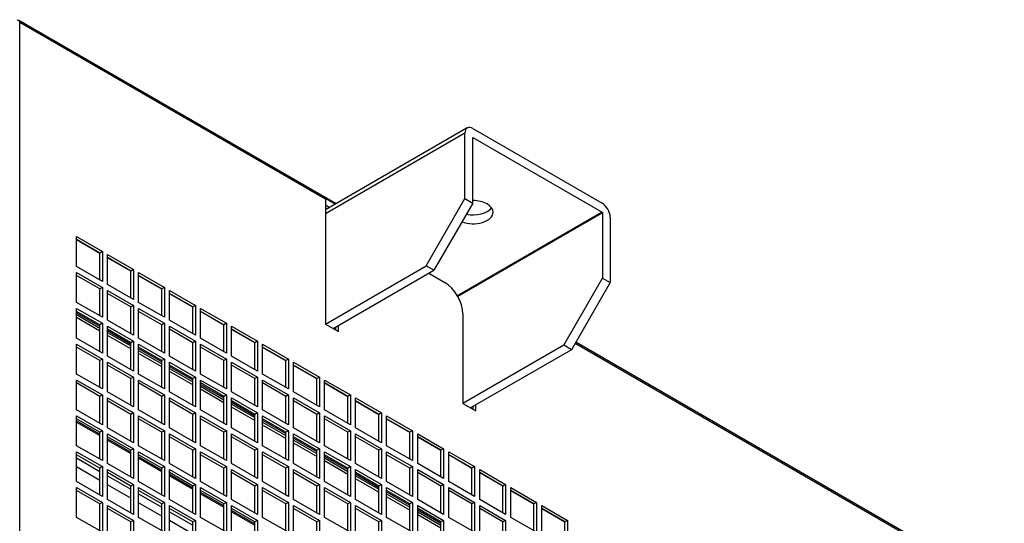
# Model space of a CAD drawing. Units: millimetres. Extents: x 715 to 10274, y 1127 to 6115.
# Drawn here: x 1955 to 2224, y 5934 to 6072 of the extents above; entities that cross this region are included whole.
import ezdxf

# ---------------------------------------------------------------- set-up
doc = ezdxf.new("R2010")
doc.units = ezdxf.units.MM
doc.header["$LTSCALE"] = 25
for name, color, linetype in [('MFIM50000006_FIL', 7, 'Continuous'), ('SLC00887', 7, 'Continuous'), ('SLC00894', 7, 'Continuous'), ('SLC01250', 7, 'Continuous'), ('SLC01254', 7, 'Continuous')]:
    doc.layers.add(name, color=color, linetype=linetype)

msp = doc.modelspace()

# ---------------------------------------------------------------- linework, layer by layer
at = {"layer": 'MFIM50000006_FIL', "color": 7, "linetype": 'Continuous'}
for p, q in [((1976.57, 5958.58), (1970.21, 5962.25)), ((1970.21, 5961.91), (1976.57, 5958.24)), ((1985.06, 5953.68), (1978.69, 5957.35)), ((1978.69, 5957.01), (1985.06, 5953.34)), ((1970.21, 5952.11), (1976.57, 5948.44)), ((1993.54, 5948.78), (1987.18, 5952.45)), ((1987.18, 5952.11), (1993.54, 5948.44)), ((1976.57, 5945.99), (1970.21, 5949.66)), ((1978.69, 5947.21), (1985.06, 5943.54)), ((2002.03, 5943.88), (1995.67, 5947.55)), ((1995.67, 5947.21), (2002.03, 5943.54)), ((1985.06, 5941.09), (1978.69, 5944.76)), ((1987.18, 5942.32), (1993.54, 5938.64)), ((2010.51, 5938.98), (2004.15, 5942.65)), ((2004.15, 5942.32), (2010.51, 5938.64)), ((1993.54, 5936.19), (1987.18, 5939.87)), ((2019, 5934.08), (2012.64, 5937.75)), ((1995.67, 5937.42), (2002.03, 5933.74)), ((2012.64, 5937.42), (2019, 5933.74)), ((2002.03, 5931.29), (1995.67, 5934.97))]:
    msp.add_line(p, q, dxfattribs=at)
at = {"layer": 'SLC00887', "color": 7, "linetype": 'Continuous'}
for p, q in [((1976.57, 6008.04), (1970.21, 6011.72)), ((1985.06, 6003.14), (1978.69, 6006.82)), ((1993.54, 5998.25), (1987.18, 6001.92)), ((2002.03, 5993.35), (1995.67, 5997.02)), ((1970.21, 5991.83), (1976.57, 5988.16)), ((2010.51, 5988.45), (2004.15, 5992.12)), ((1978.69, 5986.93), (1985.06, 5983.26)), ((2019, 5983.55), (2012.64, 5987.22)), ((1987.18, 5982.03), (1993.54, 5978.36)), ((2027.49, 5978.65), (2021.12, 5982.32)), ((1995.67, 5977.13), (2002.03, 5973.46)), ((2035.97, 5973.75), (2029.61, 5977.42)), ((2004.15, 5972.24), (2010.51, 5968.56)), ((2044.46, 5968.85), (2038.09, 5972.53)), ((2052.94, 5963.95), (2046.58, 5967.63)), ((2012.64, 5967.34), (2019, 5963.66)), ((2021.12, 5962.44), (2027.49, 5958.76)), ((2061.43, 5959.05), (2055.06, 5962.73)), ((2029.61, 5957.54), (2035.97, 5953.86)), ((2069.91, 5954.15), (2063.55, 5957.83)), ((2038.09, 5952.64), (2044.46, 5948.97)), ((2078.4, 5949.26), (2072.03, 5952.93)), ((2046.58, 5947.74), (2052.94, 5944.07)), ((2086.88, 5944.36), (2080.52, 5948.03)), ((2055.06, 5942.84), (2061.43, 5939.17)), ((2095.37, 5939.46), (2089, 5943.13)), ((2063.55, 5937.94), (2069.91, 5934.27)), ((2103.85, 5934.56), (2097.49, 5938.23))]:
    msp.add_line(p, q, dxfattribs=at)
at = {"layer": 'SLC00894', "color": 7, "linetype": 'Continuous'}
for p, q in [((2041.25, 6021.61), (1954.43, 6071.74)), ((1954.65, 5703.98), (1954.65, 6071.24)), ((1954.65, 6071.24), (2038.3, 6022.94)), ((2041, 6021.47), (2038.3, 6023.02)), ((2038.3, 6023.02), (2038.3, 6022.94)), ((2038.3, 6022.94), (2038.3, 5988.73)), ((1970.21, 6012.62), (1977.28, 6008.53)), ((1970.21, 6004.45), (1970.21, 6012.62)), ((1976.57, 6008.13), (1970.21, 6011.8)), ((1977.28, 6008.53), (1976.57, 6008.13)), ((1976.57, 6000.78), (1976.57, 6008.13)), ((1977.28, 6008.53), (1977.28, 6000.37)), ((1978.69, 6007.72), (1985.77, 6003.63)), ((1978.69, 5999.55), (1978.69, 6007.72)), ((1985.06, 6003.23), (1978.69, 6006.9)), ((1977.28, 6000.37), (1970.21, 6004.45)), ((1970.21, 6002.82), (1977.28, 5998.74)), ((1970.21, 5994.65), (1970.21, 6002.82)), ((1985.77, 6003.63), (1985.06, 6003.23)), ((1985.06, 5995.88), (1985.06, 6003.23)), ((1985.77, 6003.63), (1985.77, 5995.47)), ((1987.18, 6002.82), (1994.25, 5998.74)), ((1987.18, 5994.65), (1987.18, 6002.82)), ((2066.59, 6002.61), (2070.97, 6000.08)), ((1976.57, 5998.33), (1970.21, 6002)), ((1993.54, 5998.33), (1987.18, 6002)), ((1977.28, 5998.74), (1976.57, 5998.33)), ((1976.57, 5990.98), (1976.57, 5998.33)), ((1977.28, 5998.74), (1977.28, 5990.57)), ((1985.77, 5995.47), (1978.69, 5999.55)), ((1978.69, 5997.92), (1985.77, 5993.84)), ((1978.69, 5989.75), (1978.69, 5997.92)), ((1985.06, 5993.43), (1978.69, 5997.1)), ((1994.25, 5998.74), (1993.54, 5998.33)), ((1993.54, 5990.98), (1993.54, 5998.33)), ((1994.25, 5998.74), (1994.25, 5990.57)), ((1995.67, 5997.92), (2002.74, 5993.84)), ((1995.67, 5989.75), (1995.67, 5997.92)), ((2002.03, 5993.43), (1995.67, 5997.1)), ((1977.28, 5990.57), (1970.21, 5994.65)), ((1994.25, 5990.57), (1987.18, 5994.65)), ((1970.21, 5993.02), (1977.28, 5988.94)), ((1970.21, 5984.85), (1970.21, 5993.02)), ((1976.57, 5988.53), (1970.21, 5992.2)), ((1985.77, 5993.84), (1985.06, 5993.43)), ((1985.06, 5986.08), (1985.06, 5993.43)), ((1985.77, 5993.84), (1985.77, 5985.67)), ((1987.18, 5993.02), (1994.25, 5988.94)), ((1987.18, 5984.85), (1987.18, 5993.02)), ((1993.54, 5988.53), (1987.18, 5992.2)), ((2002.74, 5993.84), (2002.03, 5993.43)), ((2002.03, 5986.08), (2002.03, 5993.43)), ((2002.74, 5993.84), (2002.74, 5985.67)), ((2004.15, 5993.02), (2011.22, 5988.94)), ((2004.15, 5984.85), (2004.15, 5993.02)), ((2010.51, 5988.53), (2004.15, 5992.2)), ((1977.28, 5988.94), (1976.57, 5988.53)), ((1977.28, 5988.94), (1977.28, 5980.77)), ((1985.77, 5985.67), (1978.69, 5989.75)), ((1994.25, 5988.94), (1993.54, 5988.53)), ((1994.25, 5988.94), (1994.25, 5980.77)), ((2002.74, 5985.67), (1995.67, 5989.75)), ((2011.22, 5988.94), (2010.51, 5988.53)), ((2011.22, 5988.94), (2011.22, 5980.77)), ((2075.92, 5991.51), (2075.92, 5967.01)), ((1976.57, 5981.18), (1976.57, 5988.53)), ((1978.69, 5988.12), (1985.77, 5984.04)), ((1978.69, 5979.96), (1978.69, 5988.12)), ((1985.06, 5983.63), (1978.69, 5987.3)), ((1993.54, 5981.18), (1993.54, 5988.53)), ((1995.67, 5988.12), (2002.74, 5984.04)), ((1995.67, 5979.96), (1995.67, 5988.12)), ((2002.03, 5983.63), (1995.67, 5987.3)), ((2010.51, 5981.18), (2010.51, 5988.53)), ((2012.64, 5988.12), (2019.71, 5984.04)), ((2012.64, 5979.96), (2012.64, 5988.12)), ((2019, 5983.63), (2012.64, 5987.3)), ((2038.3, 5988.73), (2041.84, 5986.69)), ((2041.13, 5987.1), (2041.13, 5987.92)), ((2041.84, 5986.69), (2041.84, 5988.33)), ((1977.28, 5980.77), (1970.21, 5984.85)), ((1985.77, 5984.04), (1985.06, 5983.63)), ((1985.06, 5976.28), (1985.06, 5983.63)), ((1985.77, 5984.04), (1985.77, 5975.87)), ((1994.25, 5980.77), (1987.18, 5984.85)), ((2002.74, 5984.04), (2002.03, 5983.63)), ((2002.03, 5976.28), (2002.03, 5983.63)), ((2002.74, 5984.04), (2002.74, 5975.87)), ((2011.22, 5980.77), (2004.15, 5984.85)), ((2019.71, 5984.04), (2019, 5983.63)), ((2019, 5976.28), (2019, 5983.63)), ((2019.71, 5984.04), (2019.71, 5975.87)), ((2748.36, 5613.37), (2106.81, 5983.77)), ((1970.21, 5983.22), (1977.28, 5979.14)), ((1970.21, 5975.06), (1970.21, 5983.22)), ((1976.57, 5978.73), (1970.21, 5982.41)), ((1987.18, 5983.22), (1994.25, 5979.14)), ((1987.18, 5975.06), (1987.18, 5983.22)), ((1993.54, 5978.73), (1987.18, 5982.41)), ((2004.15, 5983.22), (2011.22, 5979.14)), ((2004.15, 5975.06), (2004.15, 5983.22)), ((2010.51, 5978.73), (2004.15, 5982.41)), ((2021.12, 5983.22), (2028.19, 5979.14)), ((2021.12, 5975.06), (2021.12, 5983.22)), ((2027.49, 5978.73), (2021.12, 5982.41)), ((2106.65, 5983.49), (2745.41, 5614.7)), ((1977.28, 5979.14), (1976.57, 5978.73)), ((1976.57, 5971.38), (1976.57, 5978.73)), ((1977.28, 5979.14), (1977.28, 5970.97)), ((1985.77, 5975.87), (1978.69, 5979.96)), ((1978.69, 5978.32), (1985.77, 5974.24)), ((1978.69, 5970.16), (1978.69, 5978.32)), ((1994.25, 5979.14), (1993.54, 5978.73)), ((1993.54, 5971.38), (1993.54, 5978.73)), ((1994.25, 5979.14), (1994.25, 5970.97)), ((2002.74, 5975.87), (1995.67, 5979.96)), ((1995.67, 5978.32), (2002.74, 5974.24)), ((1995.67, 5970.16), (1995.67, 5978.32)), ((2011.22, 5979.14), (2010.51, 5978.73)), ((2010.51, 5971.38), (2010.51, 5978.73)), ((2011.22, 5979.14), (2011.22, 5970.97)), ((2019.71, 5975.87), (2012.64, 5979.96)), ((2012.64, 5978.32), (2019.71, 5974.24)), ((2012.64, 5970.16), (2012.64, 5978.32)), ((2028.19, 5979.14), (2027.49, 5978.73)), ((2027.49, 5971.38), (2027.49, 5978.73)), ((2028.19, 5979.14), (2028.19, 5970.97)), ((2029.61, 5978.32), (2036.68, 5974.24)), ((2029.61, 5970.16), (2029.61, 5978.32)), ((1985.06, 5973.83), (1978.69, 5977.51)), ((2002.03, 5973.83), (1995.67, 5977.51)), ((2019, 5973.83), (2012.64, 5977.51)), ((2035.97, 5973.83), (2029.61, 5977.51)), ((1977.28, 5970.97), (1970.21, 5975.06)), ((1970.21, 5973.42), (1977.28, 5969.34)), ((1970.21, 5965.26), (1970.21, 5973.42)), ((1985.77, 5974.24), (1985.06, 5973.83)), ((1985.06, 5966.48), (1985.06, 5973.83)), ((1985.77, 5974.24), (1985.77, 5966.08)), ((1994.25, 5970.97), (1987.18, 5975.06)), ((1987.18, 5973.42), (1994.25, 5969.34)), ((1987.18, 5965.26), (1987.18, 5973.42)), ((2002.74, 5974.24), (2002.03, 5973.83)), ((2002.03, 5966.48), (2002.03, 5973.83)), ((2002.74, 5974.24), (2002.74, 5966.08)), ((2011.22, 5970.97), (2004.15, 5975.06)), ((2004.15, 5973.42), (2011.22, 5969.34)), ((2004.15, 5965.26), (2004.15, 5973.42)), ((2019.71, 5974.24), (2019, 5973.83)), ((2019, 5966.48), (2019, 5973.83)), ((2019.71, 5974.24), (2019.71, 5966.08)), ((2028.19, 5970.97), (2021.12, 5975.06)), ((2021.12, 5973.42), (2028.19, 5969.34)), ((2021.12, 5965.26), (2021.12, 5973.42)), ((2036.68, 5974.24), (2035.97, 5973.83)), ((2035.97, 5966.48), (2035.97, 5973.83)), ((2036.68, 5974.24), (2036.68, 5966.08)), ((2038.09, 5973.42), (2045.16, 5969.34)), ((2038.09, 5965.26), (2038.09, 5973.42)), ((1976.57, 5968.93), (1970.21, 5972.61)), ((1985.77, 5966.08), (1978.69, 5970.16)), ((1993.54, 5968.93), (1987.18, 5972.61)), ((2002.74, 5966.08), (1995.67, 5970.16)), ((2010.51, 5968.93), (2004.15, 5972.61)), ((2019.71, 5966.08), (2012.64, 5970.16)), ((2027.49, 5968.93), (2021.12, 5972.61)), ((2036.68, 5966.08), (2029.61, 5970.16)), ((2044.46, 5968.93), (2038.09, 5972.61)), ((1977.28, 5969.34), (1976.57, 5968.93)), ((1976.57, 5961.58), (1976.57, 5968.93)), ((1977.28, 5969.34), (1977.28, 5961.18)), ((1978.69, 5968.52), (1985.77, 5964.44)), ((1978.69, 5960.36), (1978.69, 5968.52)), ((1985.06, 5964.03), (1978.69, 5967.71)), ((1994.25, 5969.34), (1993.54, 5968.93)), ((1993.54, 5961.58), (1993.54, 5968.93)), ((1994.25, 5969.34), (1994.25, 5961.18)), ((1995.67, 5968.52), (2002.74, 5964.44)), ((1995.67, 5960.36), (1995.67, 5968.52)), ((2002.03, 5964.03), (1995.67, 5967.71)), ((2011.22, 5969.34), (2010.51, 5968.93)), ((2010.51, 5961.58), (2010.51, 5968.93)), ((2011.22, 5969.34), (2011.22, 5961.18)), ((2012.64, 5968.52), (2019.71, 5964.44)), ((2012.64, 5960.36), (2012.64, 5968.52)), ((2019, 5964.03), (2012.64, 5967.71)), ((2028.19, 5969.34), (2027.49, 5968.93)), ((2027.49, 5961.58), (2027.49, 5968.93)), ((2028.19, 5969.34), (2028.19, 5961.18)), ((2029.61, 5968.52), (2036.68, 5964.44)), ((2029.61, 5960.36), (2029.61, 5968.52)), ((2035.97, 5964.03), (2029.61, 5967.71)), ((2045.16, 5969.34), (2044.46, 5968.93)), ((2044.46, 5961.58), (2044.46, 5968.93)), ((2045.16, 5969.34), (2045.16, 5961.18)), ((2046.58, 5968.52), (2053.65, 5964.44)), ((2046.58, 5960.36), (2046.58, 5968.52)), ((2052.94, 5964.03), (2046.58, 5967.71)), ((1977.28, 5961.18), (1970.21, 5965.26)), ((1994.25, 5961.18), (1987.18, 5965.26)), ((2011.22, 5961.18), (2004.15, 5965.26)), ((2028.19, 5961.18), (2021.12, 5965.26)), ((2045.16, 5961.18), (2038.09, 5965.26)), ((2075.92, 5967.01), (2079.46, 5964.97)), ((2078.75, 5965.38), (2078.75, 5966.2)), ((2079.46, 5964.97), (2079.46, 5966.61)), ((1970.21, 5963.63), (1977.28, 5959.54)), ((1970.21, 5955.46), (1970.21, 5963.63)), ((1976.57, 5959.14), (1970.21, 5962.81)), ((1985.77, 5964.44), (1985.06, 5964.03)), ((1985.06, 5956.69), (1985.06, 5964.03)), ((1985.77, 5964.44), (1985.77, 5956.28)), ((1987.18, 5963.63), (1994.25, 5959.54)), ((1987.18, 5955.46), (1987.18, 5963.63)), ((1993.54, 5959.14), (1987.18, 5962.81)), ((2002.74, 5964.44), (2002.03, 5964.03)), ((2002.03, 5956.69), (2002.03, 5964.03)), ((2002.74, 5964.44), (2002.74, 5956.28)), ((2004.15, 5963.63), (2011.22, 5959.54)), ((2004.15, 5955.46), (2004.15, 5963.63)), ((2010.51, 5959.14), (2004.15, 5962.81)), ((2019.71, 5964.44), (2019, 5964.03)), ((2019, 5956.69), (2019, 5964.03)), ((2019.71, 5964.44), (2019.71, 5956.28)), ((2021.12, 5963.63), (2028.19, 5959.54)), ((2021.12, 5955.46), (2021.12, 5963.63)), ((2027.49, 5959.14), (2021.12, 5962.81)), ((2036.68, 5964.44), (2035.97, 5964.03)), ((2035.97, 5956.69), (2035.97, 5964.03)), ((2036.68, 5964.44), (2036.68, 5956.28)), ((2038.09, 5963.63), (2045.16, 5959.54)), ((2038.09, 5955.46), (2038.09, 5963.63)), ((2044.46, 5959.14), (2038.09, 5962.81)), ((2053.65, 5964.44), (2052.94, 5964.03)), ((2052.94, 5956.69), (2052.94, 5964.03)), ((2053.65, 5964.44), (2053.65, 5956.28)), ((2055.06, 5963.63), (2062.13, 5959.54)), ((2055.06, 5955.46), (2055.06, 5963.63)), ((2061.43, 5959.14), (2055.06, 5962.81)), ((1977.28, 5959.54), (1976.57, 5959.14)), ((1977.28, 5959.54), (1977.28, 5951.38)), ((1985.77, 5956.28), (1978.69, 5960.36)), ((1994.25, 5959.54), (1993.54, 5959.14)), ((1994.25, 5959.54), (1994.25, 5951.38)), ((2002.74, 5956.28), (1995.67, 5960.36)), ((2011.22, 5959.54), (2010.51, 5959.14)), ((2011.22, 5959.54), (2011.22, 5951.38)), ((2019.71, 5956.28), (2012.64, 5960.36)), ((2028.19, 5959.54), (2027.49, 5959.14)), ((2028.19, 5959.54), (2028.19, 5951.38)), ((2036.68, 5956.28), (2029.61, 5960.36)), ((2045.16, 5959.54), (2044.46, 5959.14)), ((2045.16, 5959.54), (2045.16, 5951.38)), ((2053.65, 5956.28), (2046.58, 5960.36)), ((2062.13, 5959.54), (2061.43, 5959.14)), ((2062.13, 5959.54), (2062.13, 5951.38)), ((1976.57, 5951.79), (1976.57, 5959.14)), ((1978.69, 5958.73), (1985.77, 5954.64)), ((1978.69, 5950.56), (1978.69, 5958.73)), ((1985.06, 5954.24), (1978.69, 5957.91)), ((1993.54, 5951.79), (1993.54, 5959.14)), ((1995.67, 5958.73), (2002.74, 5954.64)), ((1995.67, 5950.56), (1995.67, 5958.73)), ((2002.03, 5954.24), (1995.67, 5957.91)), ((2010.51, 5951.79), (2010.51, 5959.14)), ((2012.64, 5958.73), (2019.71, 5954.64)), ((2012.64, 5950.56), (2012.64, 5958.73)), ((2019, 5954.24), (2012.64, 5957.91)), ((2027.49, 5951.79), (2027.49, 5959.14)), ((2029.61, 5958.73), (2036.68, 5954.64)), ((2029.61, 5950.56), (2029.61, 5958.73)), ((2035.97, 5954.24), (2029.61, 5957.91)), ((2044.46, 5951.79), (2044.46, 5959.14)), ((2046.58, 5958.73), (2053.65, 5954.64)), ((2046.58, 5950.56), (2046.58, 5958.73)), ((2052.94, 5954.24), (2046.58, 5957.91)), ((2061.43, 5951.79), (2061.43, 5959.14)), ((2063.55, 5958.73), (2070.62, 5954.64)), ((2063.55, 5950.56), (2063.55, 5958.73)), ((2069.91, 5954.24), (2063.55, 5957.91)), ((1977.28, 5951.38), (1970.21, 5955.46)), ((1985.77, 5954.64), (1985.06, 5954.24)), ((1985.06, 5946.89), (1985.06, 5954.24)), ((1985.77, 5954.64), (1985.77, 5946.48)), ((1994.25, 5951.38), (1987.18, 5955.46)), ((2002.74, 5954.64), (2002.03, 5954.24)), ((2002.03, 5946.89), (2002.03, 5954.24)), ((2002.74, 5954.64), (2002.74, 5946.48)), ((2011.22, 5951.38), (2004.15, 5955.46)), ((2019.71, 5954.64), (2019, 5954.24)), ((2019, 5946.89), (2019, 5954.24)), ((2019.71, 5954.64), (2019.71, 5946.48)), ((2028.19, 5951.38), (2021.12, 5955.46)), ((2036.68, 5954.64), (2035.97, 5954.24)), ((2035.97, 5946.89), (2035.97, 5954.24)), ((2036.68, 5954.64), (2036.68, 5946.48)), ((2045.16, 5951.38), (2038.09, 5955.46)), ((2053.65, 5954.64), (2052.94, 5954.24)), ((2052.94, 5946.89), (2052.94, 5954.24)), ((2053.65, 5954.64), (2053.65, 5946.48)), ((2062.13, 5951.38), (2055.06, 5955.46)), ((2070.62, 5954.64), (2069.91, 5954.24)), ((2069.91, 5946.89), (2069.91, 5954.24)), ((2070.62, 5954.64), (2070.62, 5946.48)), ((1970.21, 5953.83), (1977.28, 5949.75)), ((1970.21, 5945.66), (1970.21, 5953.83)), ((1976.57, 5949.34), (1970.21, 5953.01)), ((1987.18, 5953.83), (1994.25, 5949.75)), ((1987.18, 5945.66), (1987.18, 5953.83)), ((1993.54, 5949.34), (1987.18, 5953.01)), ((2004.15, 5953.83), (2011.22, 5949.75)), ((2004.15, 5945.66), (2004.15, 5953.83)), ((2010.51, 5949.34), (2004.15, 5953.01)), ((2021.12, 5953.83), (2028.19, 5949.75)), ((2021.12, 5945.66), (2021.12, 5953.83)), ((2027.49, 5949.34), (2021.12, 5953.01)), ((2038.09, 5953.83), (2045.16, 5949.75)), ((2038.09, 5945.66), (2038.09, 5953.83)), ((2044.46, 5949.34), (2038.09, 5953.01)), ((2055.06, 5953.83), (2062.13, 5949.75)), ((2055.06, 5945.66), (2055.06, 5953.83)), ((2061.43, 5949.34), (2055.06, 5953.01)), ((2072.03, 5953.83), (2079.1, 5949.75)), ((2072.03, 5945.66), (2072.03, 5953.83)), ((2078.4, 5949.34), (2072.03, 5953.01)), ((1977.28, 5949.75), (1976.57, 5949.34)), ((1976.57, 5941.99), (1976.57, 5949.34)), ((1977.28, 5949.75), (1977.28, 5941.58)), ((1985.77, 5946.48), (1978.69, 5950.56)), ((1978.69, 5948.93), (1985.77, 5944.85)), ((1978.69, 5940.76), (1978.69, 5948.93)), ((1994.25, 5949.75), (1993.54, 5949.34)), ((1993.54, 5941.99), (1993.54, 5949.34)), ((1994.25, 5949.75), (1994.25, 5941.58)), ((2002.74, 5946.48), (1995.67, 5950.56)), ((1995.67, 5948.93), (2002.74, 5944.85)), ((1995.67, 5940.76), (1995.67, 5948.93)), ((2011.22, 5949.75), (2010.51, 5949.34)), ((2010.51, 5941.99), (2010.51, 5949.34)), ((2011.22, 5949.75), (2011.22, 5941.58)), ((2019.71, 5946.48), (2012.64, 5950.56)), ((2012.64, 5948.93), (2019.71, 5944.85)), ((2012.64, 5940.76), (2012.64, 5948.93)), ((2028.19, 5949.75), (2027.49, 5949.34)), ((2027.49, 5941.99), (2027.49, 5949.34)), ((2028.19, 5949.75), (2028.19, 5941.58)), ((2036.68, 5946.48), (2029.61, 5950.56)), ((2029.61, 5948.93), (2036.68, 5944.85)), ((2029.61, 5940.76), (2029.61, 5948.93)), ((2045.16, 5949.75), (2044.46, 5949.34)), ((2044.46, 5941.99), (2044.46, 5949.34)), ((2045.16, 5949.75), (2045.16, 5941.58)), ((2053.65, 5946.48), (2046.58, 5950.56)), ((2046.58, 5948.93), (2053.65, 5944.85)), ((2046.58, 5940.76), (2046.58, 5948.93)), ((2062.13, 5949.75), (2061.43, 5949.34)), ((2061.43, 5941.99), (2061.43, 5949.34)), ((2062.13, 5949.75), (2062.13, 5941.58)), ((2070.62, 5946.48), (2063.55, 5950.56)), ((2063.55, 5948.93), (2070.62, 5944.85)), ((2063.55, 5940.76), (2063.55, 5948.93)), ((2079.1, 5949.75), (2078.4, 5949.34)), ((2078.4, 5941.99), (2078.4, 5949.34)), ((2079.1, 5949.75), (2079.1, 5941.58)), ((2080.52, 5948.93), (2087.59, 5944.85)), ((2080.52, 5940.76), (2080.52, 5948.93)), ((1985.06, 5944.44), (1978.69, 5948.11)), ((2002.03, 5944.44), (1995.67, 5948.11)), ((2019, 5944.44), (2012.64, 5948.11)), ((2035.97, 5944.44), (2029.61, 5948.11)), ((2052.94, 5944.44), (2046.58, 5948.11)), ((2069.91, 5944.44), (2063.55, 5948.11)), ((2086.88, 5944.44), (2080.52, 5948.11)), ((1977.28, 5941.58), (1970.21, 5945.66)), ((1970.21, 5944.03), (1977.28, 5939.95)), ((1970.21, 5935.87), (1970.21, 5944.03)), ((1976.57, 5939.54), (1970.21, 5943.21)), ((1985.77, 5944.85), (1985.06, 5944.44)), ((1985.06, 5937.09), (1985.06, 5944.44)), ((1985.77, 5944.85), (1985.77, 5936.68)), ((1994.25, 5941.58), (1987.18, 5945.66)), ((1987.18, 5944.03), (1994.25, 5939.95)), ((1987.18, 5935.87), (1987.18, 5944.03)), ((1993.54, 5939.54), (1987.18, 5943.21)), ((2002.74, 5944.85), (2002.03, 5944.44)), ((2002.03, 5937.09), (2002.03, 5944.44)), ((2002.74, 5944.85), (2002.74, 5936.68)), ((2011.22, 5941.58), (2004.15, 5945.66)), ((2004.15, 5944.03), (2011.22, 5939.95)), ((2004.15, 5935.87), (2004.15, 5944.03)), ((2010.51, 5939.54), (2004.15, 5943.21)), ((2019.71, 5944.85), (2019, 5944.44)), ((2019, 5937.09), (2019, 5944.44)), ((2019.71, 5944.85), (2019.71, 5936.68)), ((2028.19, 5941.58), (2021.12, 5945.66)), ((2021.12, 5944.03), (2028.19, 5939.95)), ((2021.12, 5935.87), (2021.12, 5944.03)), ((2027.49, 5939.54), (2021.12, 5943.21)), ((2036.68, 5944.85), (2035.97, 5944.44)), ((2035.97, 5937.09), (2035.97, 5944.44)), ((2036.68, 5944.85), (2036.68, 5936.68)), ((2045.16, 5941.58), (2038.09, 5945.66)), ((2038.09, 5944.03), (2045.16, 5939.95)), ((2038.09, 5935.87), (2038.09, 5944.03)), ((2044.46, 5939.54), (2038.09, 5943.21)), ((2053.65, 5944.85), (2052.94, 5944.44)), ((2052.94, 5937.09), (2052.94, 5944.44)), ((2053.65, 5944.85), (2053.65, 5936.68)), ((2062.13, 5941.58), (2055.06, 5945.66)), ((2055.06, 5944.03), (2062.13, 5939.95)), ((2055.06, 5935.87), (2055.06, 5944.03)), ((2061.43, 5939.54), (2055.06, 5943.21)), ((2070.62, 5944.85), (2069.91, 5944.44)), ((2069.91, 5937.09), (2069.91, 5944.44)), ((2070.62, 5944.85), (2070.62, 5936.68)), ((2079.1, 5941.58), (2072.03, 5945.66)), ((2072.03, 5944.03), (2079.1, 5939.95)), ((2072.03, 5935.87), (2072.03, 5944.03)), ((2078.4, 5939.54), (2072.03, 5943.21)), ((2087.59, 5944.85), (2086.88, 5944.44)), ((2086.88, 5937.09), (2086.88, 5944.44)), ((2087.59, 5944.85), (2087.59, 5936.68)), ((2089, 5944.03), (2096.07, 5939.95)), ((2089, 5935.87), (2089, 5944.03)), ((2095.37, 5939.54), (2089, 5943.21)), ((1985.77, 5936.68), (1978.69, 5940.76)), ((2002.74, 5936.68), (1995.67, 5940.76)), ((2019.71, 5936.68), (2012.64, 5940.76)), ((2036.68, 5936.68), (2029.61, 5940.76)), ((2053.65, 5936.68), (2046.58, 5940.76)), ((2070.62, 5936.68), (2063.55, 5940.76)), ((2087.59, 5936.68), (2080.52, 5940.76)), ((1977.28, 5939.95), (1976.57, 5939.54)), ((1976.57, 5932.19), (1976.57, 5939.54)), ((1977.28, 5939.95), (1977.28, 5931.78)), ((1978.69, 5939.13), (1985.77, 5935.05)), ((1978.69, 5930.97), (1978.69, 5939.13)), ((1985.06, 5934.64), (1978.69, 5938.31)), ((1994.25, 5939.95), (1993.54, 5939.54)), ((1993.54, 5932.19), (1993.54, 5939.54)), ((1994.25, 5939.95), (1994.25, 5931.78)), ((1995.67, 5939.13), (2002.74, 5935.05)), ((1995.67, 5930.97), (1995.67, 5939.13)), ((2002.03, 5934.64), (1995.67, 5938.31)), ((2011.22, 5939.95), (2010.51, 5939.54)), ((2010.51, 5932.19), (2010.51, 5939.54)), ((2011.22, 5939.95), (2011.22, 5931.78)), ((2012.64, 5939.13), (2019.71, 5935.05)), ((2012.64, 5930.97), (2012.64, 5939.13)), ((2019, 5934.64), (2012.64, 5938.31)), ((2028.19, 5939.95), (2027.49, 5939.54)), ((2027.49, 5932.19), (2027.49, 5939.54)), ((2028.19, 5939.95), (2028.19, 5931.78)), ((2029.61, 5939.13), (2036.68, 5935.05)), ((2029.61, 5930.97), (2029.61, 5939.13)), ((2035.97, 5934.64), (2029.61, 5938.31)), ((2045.16, 5939.95), (2044.46, 5939.54)), ((2044.46, 5932.19), (2044.46, 5939.54)), ((2045.16, 5939.95), (2045.16, 5931.78)), ((2046.58, 5939.13), (2053.65, 5935.05)), ((2046.58, 5930.97), (2046.58, 5939.13)), ((2052.94, 5934.64), (2046.58, 5938.31)), ((2062.13, 5939.95), (2061.43, 5939.54)), ((2061.43, 5932.19), (2061.43, 5939.54)), ((2062.13, 5939.95), (2062.13, 5931.78)), ((2063.55, 5939.13), (2070.62, 5935.05)), ((2063.55, 5930.97), (2063.55, 5939.13)), ((2069.91, 5934.64), (2063.55, 5938.31)), ((2079.1, 5939.95), (2078.4, 5939.54)), ((2078.4, 5932.19), (2078.4, 5939.54)), ((2079.1, 5939.95), (2079.1, 5931.78)), ((2080.52, 5939.13), (2087.59, 5935.05)), ((2080.52, 5930.97), (2080.52, 5939.13)), ((2086.88, 5934.64), (2080.52, 5938.31)), ((2096.07, 5939.95), (2095.37, 5939.54)), ((2095.37, 5932.19), (2095.37, 5939.54)), ((2096.07, 5939.95), (2096.07, 5931.78)), ((2097.49, 5939.13), (2104.56, 5935.05)), ((2097.49, 5930.97), (2097.49, 5939.13)), ((2103.85, 5934.64), (2097.49, 5938.31)), ((1977.28, 5931.78), (1970.21, 5935.87)), ((1994.25, 5931.78), (1987.18, 5935.87)), ((2011.22, 5931.78), (2004.15, 5935.87)), ((2028.19, 5931.78), (2021.12, 5935.87)), ((2045.16, 5931.78), (2038.09, 5935.87)), ((2062.13, 5931.78), (2055.06, 5935.87)), ((2079.1, 5931.78), (2072.03, 5935.87)), ((2096.07, 5931.78), (2089, 5935.87)), ((1985.77, 5935.05), (1985.06, 5934.64)), ((1985.06, 5927.29), (1985.06, 5934.64)), ((1985.77, 5935.05), (1985.77, 5926.88)), ((2002.74, 5935.05), (2002.03, 5934.64)), ((2002.03, 5927.29), (2002.03, 5934.64)), ((2002.74, 5935.05), (2002.74, 5926.88)), ((2019.71, 5935.05), (2019, 5934.64)), ((2019, 5927.29), (2019, 5934.64)), ((2019.71, 5935.05), (2019.71, 5926.88)), ((2036.68, 5935.05), (2035.97, 5934.64)), ((2035.97, 5927.29), (2035.97, 5934.64)), ((2036.68, 5935.05), (2036.68, 5926.88)), ((2053.65, 5935.05), (2052.94, 5934.64)), ((2052.94, 5927.29), (2052.94, 5934.64)), ((2053.65, 5935.05), (2053.65, 5926.88)), ((2070.62, 5935.05), (2069.91, 5934.64)), ((2069.91, 5927.29), (2069.91, 5934.64)), ((2070.62, 5935.05), (2070.62, 5926.88)), ((2087.59, 5935.05), (2086.88, 5934.64)), ((2086.88, 5927.29), (2086.88, 5934.64)), ((2087.59, 5935.05), (2087.59, 5926.88)), ((2104.56, 5935.05), (2103.85, 5934.64)), ((2103.85, 5927.29), (2103.85, 5934.64)), ((2104.56, 5935.05), (2104.56, 5926.88))]:
    msp.add_line(p, q, dxfattribs=at)
for centre, major_axis, start_param, end_param in [((1953.88, 6070.79), (-0.55, -0.953), 2.356194, 3.926991), ((2070.97, 5994.37), (-3.5, 6.06), 3.926991, 5.497787)]:
    msp.add_ellipse(centre, major_axis=major_axis, ratio=0.57735, start_param=start_param, end_param=end_param, dxfattribs=at)
at = {"layer": 'SLC01250', "color": 7, "linetype": 'Continuous'}
for p, q in [((2038.3, 6021.31), (2039.52, 6020.61)), ((2038.3, 6020.49), (2038.81, 6020.2)), ((1970.21, 5991.31), (1976.57, 5987.63)), ((1976.57, 5986.81), (1970.21, 5990.49)), ((1978.69, 5986.41), (1985.06, 5982.73)), ((1985.06, 5981.92), (1978.69, 5985.59)), ((1987.18, 5981.51), (1993.54, 5977.83)), ((1993.54, 5977.02), (1987.18, 5980.69)), ((1995.67, 5976.61), (2002.03, 5972.93)), ((2002.03, 5972.12), (1995.67, 5975.79)), ((2004.15, 5971.71), (2010.51, 5968.04)), ((2010.51, 5967.22), (2004.15, 5970.89)), ((2012.64, 5966.81), (2019, 5963.14)), ((2019, 5962.32), (2012.64, 5965.99)), ((2021.12, 5961.91), (2027.49, 5958.24)), ((2027.49, 5957.42), (2021.12, 5961.09)), ((2029.61, 5957.01), (2035.97, 5953.34)), ((2035.97, 5952.52), (2029.61, 5956.2)), ((2038.09, 5952.11), (2044.46, 5948.44)), ((2044.46, 5947.62), (2038.09, 5951.3)), ((2046.58, 5947.21), (2052.94, 5943.54)), ((2052.94, 5942.72), (2046.58, 5946.4)), ((2055.06, 5942.32), (2061.43, 5938.64)), ((2061.43, 5937.82), (2055.06, 5941.5)), ((2063.55, 5937.42), (2069.91, 5933.74)), ((2069.91, 5932.93), (2063.55, 5936.6))]:
    msp.add_line(p, q, dxfattribs=at)
at = {"layer": 'SLC01254', "color": 7, "linetype": 'Continuous'}
for p, q in [((2077.13, 6042.33), (2038.3, 6019.91)), ((2076.49, 6040.91), (2038.3, 6018.86)), ((2076.49, 6023.03), (2076.49, 6040.91)), ((2078.68, 6042.17), (2114.03, 6021.76)), ((2078.61, 6039.68), (2078.68, 6039.72)), ((2078.61, 6021.8), (2078.61, 6039.68)), ((2078.68, 6039.72), (2114.03, 6019.31)), ((2065.88, 6004.65), (2076.49, 6023.03)), ((2078.61, 6021.8), (2068, 6003.43)), ((2076.49, 6023.03), (2078.61, 6021.8)), ((2114.03, 6019.31), (2074.44, 5996.45)), ((2074.51, 5996.33), (2114.11, 6019.19)), ((2114.11, 6019.19), (2114.11, 6001.31)), ((2116.23, 6017.96), (2116.23, 6000.08)), ((2038.3, 5988.73), (2065.88, 6004.65)), ((2040.43, 5987.51), (2068, 6003.43)), ((2068, 6003.43), (2065.88, 6004.65)), ((2103.5, 5982.94), (2114.11, 6001.31)), ((2116.23, 6000.08), (2105.62, 5981.71)), ((2114.11, 6001.31), (2116.23, 6000.08)), ((2103.5, 5982.94), (2075.92, 5967.01)), ((2105.62, 5981.71), (2078.04, 5965.79)), ((2105.62, 5981.71), (2103.5, 5982.94))]:
    msp.add_line(p, q, dxfattribs=at)
for centre, major_axis, start_param, end_param in [((2078.68, 6039.64), (1.55, -2.68), 2.356194, 3.926991), ((2078.68, 6039.64), (0.05, -0.0866), 2.356194, 3.926991), ((2078.68, 6019.31), (5.5, 0), 0, 1.583653), ((2114.03, 6019.23), (1.55, -2.68), 0.785398, 2.356194), ((2078.68, 6019.31), (5.5, 0), 4.127412, 6.283185), ((2078.68, 6021.76), (5.5, 0), 4.374375, 5.887225), ((2114.03, 6019.23), (0.05, -0.0866), 0.785398, 2.356194)]:
    msp.add_ellipse(centre, major_axis=major_axis, ratio=0.57735, start_param=start_param, end_param=end_param, dxfattribs=at)

doc.saveas('drawing.dxf')
